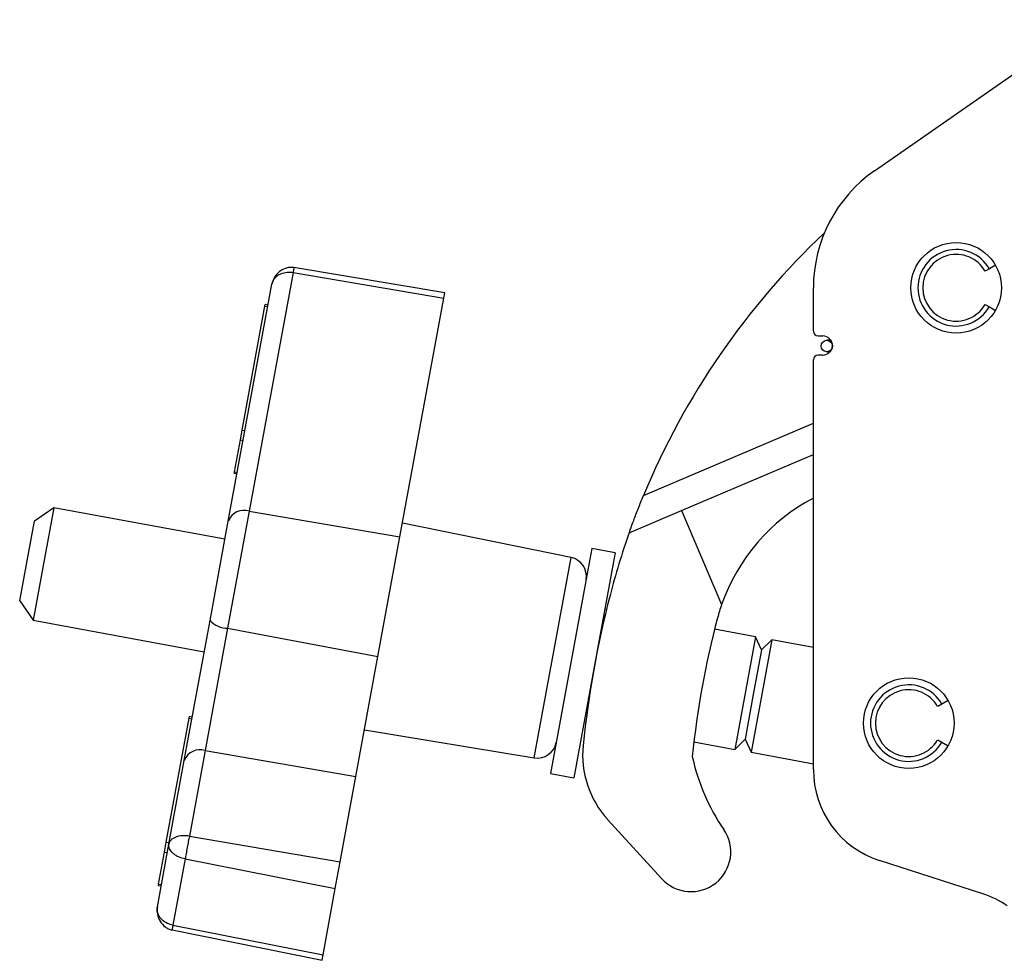
# Model space of a CAD drawing. Units: millimetres. Extents: x 177 to 651, y -36 to 500.
# Drawn here: x 321 to 425, y 272 to 371 of the extents above; entities that cross this region are included whole.
import ezdxf

# ---------------------------------------------------------------- set-up
doc = ezdxf.new("R2010")
doc.units = ezdxf.units.MM
doc.header["$LTSCALE"] = 2

msp = doc.modelspace()

# ---------------------------------------------------------------- linework, layer by layer
at = {"color": 7, "linetype": 'Continuous', "lineweight": 25}
for p, q in [((410.9, 355.09), (433.62, 370.93)), ((365.86, 342.3), (350.03, 344.93)), ((422.94, 344.82), (422.5, 344.57)), ((423.58, 345.19), (422.94, 344.82)), ((349.95, 344.43), (345.34, 319.39)), ((349.95, 344.43), (365.75, 341.72)), ((343.15, 318.36), (347.72, 343.2)), ((404.49, 338.27), (404.49, 342.81)), ((361.15, 316.69), (365.75, 341.72)), ((365.75, 341.72), (365.86, 342.3)), ((344.6, 327.9), (346.99, 340.89)), ((346.99, 340.89), (347.02, 341.06)), ((346.99, 340.89), (347.29, 340.84)), ((347.32, 341.01), (347.02, 341.06)), ((422.5, 341.07), (422.94, 340.81)), ((422.94, 340.81), (423.58, 340.44)), ((404.99, 337.77), (405.49, 337.77)), ((346.27, 336.95), (346.23, 336.96)), ((406.33, 337.31), (405.89, 337.31)), ((405.49, 335.77), (404.99, 335.77)), ((405.89, 336.11), (406.25, 336.11)), ((404.49, 292.29), (404.49, 335.27)), ((345.77, 334.44), (345.81, 334.44)), ((345.44, 332.64), (345.47, 332.63)), ((345.6, 333.33), (345.56, 333.33)), ((386.68, 321.03), (404.49, 328.61)), ((344.41, 326.86), (344.6, 327.9)), ((344.6, 327.9), (344.9, 327.84)), ((343.79, 323.51), (344.41, 326.86)), ((344.41, 326.86), (344.7, 326.8)), ((390.67, 319.47), (404.49, 325.35)), ((343.77, 323.38), (343.79, 323.51)), ((343.77, 323.38), (344.06, 323.32)), ((343.79, 323.51), (344.09, 323.46)), ((324.85, 319.76), (322.82, 318.36)), ((324.85, 319.76), (323.77, 313.86)), ((342.8, 316.46), (324.85, 319.76)), ((345.34, 319.39), (343.08, 307.11)), ((345.34, 319.39), (361.15, 316.69)), ((385.19, 317.14), (390.67, 319.47)), ((390.67, 319.47), (394.87, 309.6)), ((322.05, 314.18), (322.82, 318.36)), ((341.23, 307.93), (343.15, 318.36)), ((379.09, 314.54), (361.41, 318.12)), ((358.84, 304.14), (361.15, 316.69)), ((381.26, 315.48), (381.05, 314.36)), ((383.72, 315.03), (381.26, 315.48)), ((383.72, 315.03), (383.51, 313.9)), ((321.28, 310), (322.05, 314.18)), ((323.77, 313.86), (322.68, 307.96)), ((375.22, 293.53), (379.09, 314.54)), ((381.05, 314.36), (376.92, 291.88)), ((383.51, 313.9), (379.38, 291.43)), ((321.28, 310), (322.68, 307.96)), ((382.8, 309.1), (382.63, 309.13)), ((322.68, 307.96), (340.63, 304.66)), ((338.53, 293.26), (341.23, 307.93)), ((343.08, 307.11), (340.72, 294.3)), ((343.08, 307.11), (358.84, 304.14)), ((398.42, 306.22), (394.13, 307.01)), ((398.42, 306.22), (397.33, 300.32)), ((399.05, 304.84), (398.42, 306.22)), ((400.14, 305.91), (399.05, 304.84)), ((400.14, 305.91), (399.05, 300.01)), ((404.49, 305.11), (400.14, 305.91)), ((399.05, 304.84), (398.19, 300.16)), ((356.53, 291.59), (358.84, 304.14)), ((397.33, 300.32), (396.25, 294.42)), ((398.19, 300.16), (397.33, 295.49)), ((399.05, 300.01), (397.97, 294.11)), ((418.61, 299.54), (417.97, 299.17)), ((417.97, 299.17), (417.53, 298.92)), ((336.65, 284.68), (339.04, 297.68)), ((339.04, 297.68), (339.07, 297.85)), ((339.04, 297.68), (339.34, 297.62)), ((339.37, 297.79), (339.07, 297.85)), ((380.46, 297.33), (380.63, 297.3)), ((357.43, 296.48), (375.22, 293.53)), ((396.25, 294.42), (397.33, 295.49)), ((397.33, 295.49), (397.97, 294.11)), ((417.53, 295.42), (417.97, 295.16)), ((340.72, 294.3), (339.07, 285.32)), ((340.72, 294.3), (356.53, 291.59)), ((391.96, 295.21), (396.25, 294.42)), ((417.97, 295.16), (418.61, 294.79)), ((336.92, 284.48), (338.53, 293.26)), ((397.97, 294.11), (404.49, 292.9)), ((354.88, 282.61), (356.53, 291.59)), ((376.92, 291.88), (379.38, 291.43)), ((337.38, 288.63), (337.34, 288.64)), ((337.21, 287.94), (337.25, 287.94)), ((388.61, 280.86), (382.92, 287.08)), ((337.04, 286.83), (337.01, 286.83)), ((339.07, 285.32), (354.88, 282.61)), ((335.71, 277.91), (336.92, 284.48)), ((336.46, 283.64), (336.65, 284.68)), ((336.55, 284.32), (336.58, 284.31)), ((336.65, 284.68), (336.95, 284.63)), ((335.84, 280.29), (336.46, 283.64)), ((336.46, 283.64), (336.75, 283.59)), ((338.63, 282.93), (337.35, 275.97)), ((338.63, 282.93), (354.36, 279.83)), ((354.36, 279.83), (354.88, 282.61)), ((422.24, 279.28), (411.42, 282.77)), ((335.82, 280.16), (335.84, 280.29)), ((335.82, 280.16), (336.11, 280.11)), ((335.84, 280.29), (336.14, 280.24)), ((353.08, 272.88), (354.36, 279.83)), ((337.35, 275.97), (353.08, 272.88)), ((337.25, 275.48), (352.98, 272.3)), ((352.98, 272.3), (353.08, 272.88))]:
    msp.add_line(p, q, dxfattribs=at)
for centre, radius in [((419.46, 342.82), 4.75), ((405.89, 336.71), 0.6), ((414.49, 297.17), 4.75)]:
    msp.add_circle(centre, radius, dxfattribs=at)
for centre, radius, start, end in [((419.46, 342.81), 14.97, 124.889, 180), ((460.6, 290.44), 80, 133.3831, 157.5155), ((419.46, 342.82), 4.01, 30, 330), ((419.46, 342.82), 3.5, 30, 330), ((404.99, 338.27), 0.5, 180, 270), ((405.49, 336.77), 1, 270, 90), ((404.99, 335.27), 0.5, 90, 180), ((413.77, 303.05), 20, 117.6163, 160.8707), ((344.8, 317.71), 1.77, 72.274, 158.3486), ((460.6, 290.44), 80, 160.5048, 165.4431), ((378.69, 312.58), 2, 349.5742, 78.5742), ((483.83, 284.41), 104, 165.4431, 174.2496), ((413.77, 303.05), 20, 160.8707, 165.1007), ((343.07, 309.56), 2.45, 221.6367, 270.2857), ((483.83, 284.41), 92.5, 165.1007, 174.2501), ((414.49, 297.17), 4.01, 30, 330), ((414.49, 297.17), 3.5, 30, 330), ((340.18, 292.61), 1.77, 72.274, 158.3486), ((375.55, 295.5), 2, 260.5742, 349.5742), ((390.3, 293.83), 10, 174.2496, 222.4167), ((412.66, 298.15), 21.34, 192.0968, 214.6132), ((414.49, 292.29), 10, 180, 252.0954), ((391.67, 283.66), 4.16, 222.4167, 34.6132), ((419.17, 269.76), 10, 55.6869, 72.0954)]:
    msp.add_arc(centre, radius, start, end, dxfattribs=at)
for points, knots in [([(350.03, 344.93), (349.9, 344.94), (349.63, 344.97), (349.1, 344.87), (348.5, 344.55), (347.95, 343.95), (347.8, 343.45), (347.72, 343.2)], [0, 0, 0, 0, 0.124185, 0.250557, 0.505601, 0.757074, 1, 1, 1, 1]), ([(350.03, 344.93), (350.02, 344.9), (350.01, 344.86), (349.97, 344.57), (349.95, 344.43)], [0, 0, 0, 0, 0.499968, 1, 1, 1, 1]), ([(347.72, 343.2), (347.76, 343.33), (347.82, 343.57), (348.05, 343.88), (348.33, 344.12), (348.74, 344.34), (349.3, 344.49), (349.74, 344.45), (349.95, 344.43)], [0, 0, 0, 0, 0.1558306, 0.3028689, 0.4411276, 0.570624, 0.8024728, 1, 1, 1, 1]), ([(385.19, 317.14), (385.2, 317.17), (385.22, 317.22), (385.38, 317.68), (385.68, 318.5), (386.13, 319.69), (386.5, 320.59), (386.68, 321.03)], [0, 0, 0, 0, 0.144087, 0.287606, 0.482753, 0.747615, 1, 1, 1, 1]), ([(339.07, 285.32), (338.87, 285.34), (338.42, 285.4), (337.88, 285.31), (337.48, 285.16), (337.21, 284.99), (337, 284.76), (336.95, 284.57), (336.92, 284.48)], [0, 0, 0, 0, 0.197527, 0.429376, 0.558872, 0.697131, 0.844169, 1, 1, 1, 1]), ([(339.07, 285.32), (339.03, 285.14), (338.96, 284.8), (338.84, 284.12), (338.72, 283.45), (338.66, 283.1), (338.63, 282.93)], [0, 0, 0, 0, 0.250014, 0.499996, 0.74998, 1, 1, 1, 1]), ([(338.63, 282.93), (338.39, 282.99), (338.01, 283.09), (337.59, 283.32), (337.23, 283.6), (336.92, 284), (336.92, 284.32), (336.92, 284.48)], [0, 0, 0, 0, 0.241664, 0.368502, 0.499072, 0.749216, 1, 1, 1, 1]), ([(335.71, 277.91), (335.69, 277.65), (335.66, 277.13), (335.96, 276.37), (336.41, 275.86), (336.86, 275.58), (337.12, 275.51), (337.25, 275.48)], [0, 0, 0, 0, 0.242926, 0.494399, 0.749443, 0.875815, 1, 1, 1, 1]), ([(337.35, 275.97), (337.15, 276.03), (336.72, 276.15), (336.26, 276.48), (335.95, 276.84), (335.77, 277.17), (335.67, 277.53), (335.7, 277.78), (335.71, 277.91)], [0, 0, 0, 0, 0.197527, 0.429376, 0.558872, 0.697131, 0.844169, 1, 1, 1, 1]), ([(337.35, 275.97), (337.32, 275.83), (337.26, 275.55), (337.25, 275.5), (337.25, 275.48)], [0, 0, 0, 0, 0.500034, 1, 1, 1, 1])]:
    msp.add_open_spline(points, degree=3, knots=knots, dxfattribs=at)

doc.saveas('drawing.dxf')
